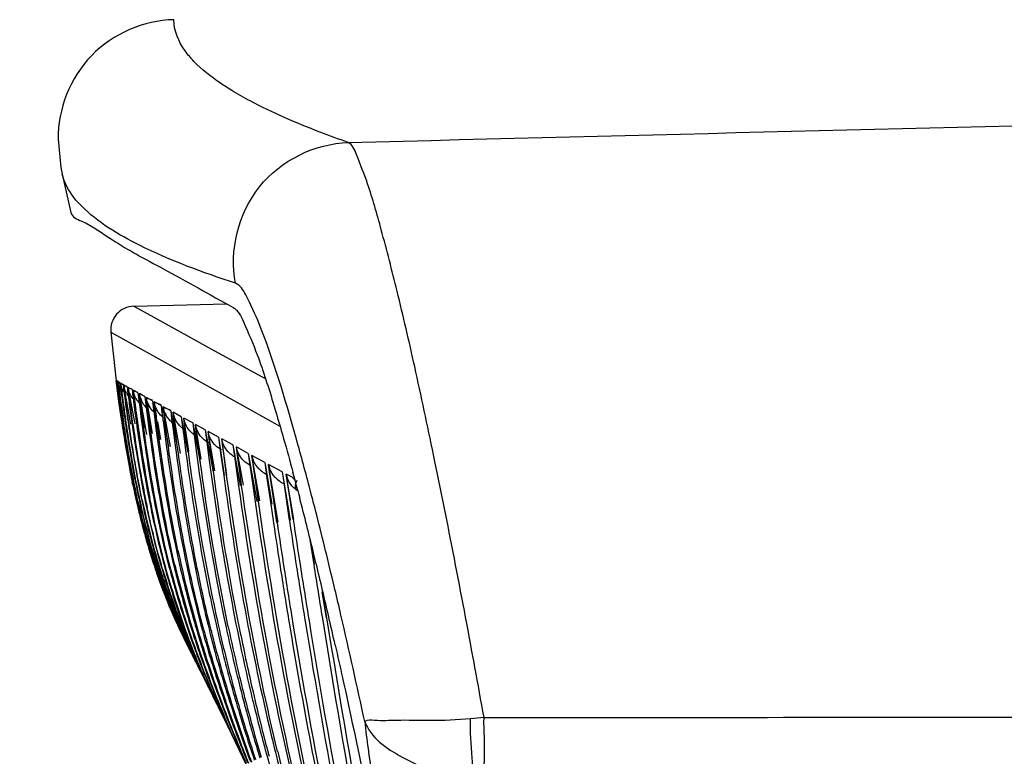
# Model space of a CAD drawing. Units: millimetres. Extents: x 64878 to 67096, y 660 to 2170.
# Drawn here: x 65155 to 65175, y 1371 to 1387 of the extents above; entities that cross this region are included whole.
import ezdxf

# ---------------------------------------------------------------- set-up
doc = ezdxf.new("R2010")
doc.units = ezdxf.units.MM
doc.header["$LTSCALE"] = 16.335
doc.header["$PDMODE"] = 3
doc.header["$PDSIZE"] = 0.3125
doc.layers.get('0').update_dxf_attribs({"linetype": 'CONTINUOUS'})
doc.layers.get('Defpoints').update_dxf_attribs({"linetype": 'CONTINUOUS'})
doc.layers.add('02___PRT_ALL_AXES', color=7, linetype='CONTINUOUS')
doc.layers.add('06___PRT_ALL_SURFS', color=7, linetype='CONTINUOUS')
doc.layers.add('尺寸线', color=3, linetype='CONTINUOUS', lineweight=13)
doc.styles.get("Standard").update_dxf_attribs({"font": 'txt', "height": 20})
doc.dimstyles.new('ISO-25', dxfattribs={"dimtxt": 20, "dimasz": 8, "dimexe": 4, "dimexo": 0.625, "dimgap": 7, "dimtad": 1, "dimtoh": 1, "dimdec": 0, "dimdsep": 46, "dimtxsty": 'Standard', "dimcen": -2.5, "dimadec": 0, "dimazin": 0, "dimtfac": 1, "dimtdec": 0, "dimtmove": 0, "dimatfit": 3, "dimldrblk": 'CLOSEDBLANK', "dimfxl": 1, "dimarcsym": 0})

# ---------------------------------------------------------------- blocks, each defined once
blk = doc.blocks.new('*D32')
at = {"layer": 'Defpoints', "color": 0, "transparency": 16777216}
for p in [(65115.74, 1529.772), (65507.011, 1529.772), (65507.011, 1225.309)]:
    blk.add_point(p, dxfattribs=at)
at = {"layer": '尺寸线', "color": 0, "lineweight": -2, "transparency": 16777216}
for p, q in [((65115.74, 1529.147), (65115.74, 1221.309)), ((65507.011, 1529.147), (65507.011, 1221.309)), ((65123.74, 1225.309), (65499.011, 1225.309))]:
    blk.add_line(p, q, dxfattribs=at)
at = {"layer": '尺寸线', "color": 0, "transparency": 16777216}
for points in [[(65123.74, 1226.642), (65123.74, 1223.976), (65115.74, 1225.309)], [(65499.011, 1223.976), (65499.011, 1226.642), (65507.011, 1225.309)]]:
    blk.add_solid(points, dxfattribs=at)
at = {"layer": '尺寸线', "color": 0, "transparency": 16777216, "insert": (65317.476, 1242.309), "char_height": 20, "attachment_point": 5}
blk.add_mtext('391mm', dxfattribs=at)
blk = doc.blocks.new('_ClosedBlank')
at = {"color": 0, "linetype": 'ByBlock', "lineweight": -2}
for p, q in [((-1, 0.1667), (0, 0)), ((-1, 0.1667), (-1, -0.1667)), ((0, 0), (-1, -0.1667))]:
    blk.add_line(p, q, dxfattribs=at)

msp = doc.modelspace()

# ---------------------------------------------------------------- linework, layer by layer
at = {"color": 7, "linetype": 'Continuous'}
for p, q in [((65157.089, 1380.674), (65159.043, 1380.725)), ((65157.089, 1380.674), (65157.512, 1380.44)), ((65157.512, 1380.44), (65158.725, 1379.77)), ((65156.604, 1380.124), (65159.261, 1378.648)), ((65158.725, 1379.77), (65159.858, 1379.148)), ((65156.725, 1379.095), (65156.717, 1379.099)), ((65156.729, 1379), (65156.717, 1379.099)), ((65156.725, 1379.095), (65156.717, 1379.098)), ((65156.751, 1379.08), (65156.729, 1379.092)), ((65156.751, 1379.082), (65156.729, 1379.091)), ((65156.757, 1378.786), (65156.729, 1379)), ((65156.866, 1378.296), (65156.75, 1379.103)), ((65156.797, 1379.054), (65156.76, 1379.075)), ((65156.797, 1379.058), (65156.76, 1379.072)), ((65156.863, 1379.018), (65156.811, 1379.047)), ((65156.862, 1379.023), (65156.811, 1379.043)), ((65156.914, 1378.99), (65156.881, 1379.009)), ((65157.028, 1378.182), (65156.881, 1379.009)), ((65156.907, 1378.798), (65156.881, 1379.009)), ((65156.947, 1378.977), (65156.881, 1379.003)), ((65156.948, 1378.972), (65156.914, 1378.99)), ((65156.773, 1378.662), (65156.757, 1378.786)), ((65156.938, 1378.554), (65156.907, 1378.798)), ((65157.052, 1378.914), (65156.97, 1378.96)), ((65157.116, 1378.191), (65156.97, 1378.96)), ((65156.988, 1378.811), (65156.97, 1378.96)), ((65157.051, 1378.921), (65156.971, 1378.952)), ((65157.016, 1378.59), (65156.988, 1378.811)), ((65157.128, 1378.873), (65157.079, 1378.9)), ((65157.175, 1378.855), (65157.08, 1378.891)), ((65157.176, 1378.846), (65157.128, 1378.873)), ((65157.176, 1378.846), (65157.304, 1378.104)), ((65157.176, 1378.846), (65157.188, 1378.745)), ((65157.245, 1378.808), (65157.207, 1378.829)), ((65157.361, 1377.964), (65157.207, 1378.829)), ((65157.231, 1378.633), (65157.207, 1378.829)), ((65157.318, 1378.777), (65157.208, 1378.819)), ((65157.319, 1378.767), (65157.245, 1378.808)), ((65157.319, 1378.767), (65157.453, 1377.985)), ((65157.319, 1378.767), (65157.333, 1378.652)), ((65156.8, 1378.47), (65156.773, 1378.662)), ((65156.866, 1378.611), (65156.863, 1378.639)), ((65156.87, 1378.612), (65156.866, 1378.64)), ((65156.91, 1378.646), (65156.921, 1378.561)), ((65156.913, 1378.646), (65156.925, 1378.562)), ((65156.965, 1378.355), (65156.938, 1378.554)), ((65156.994, 1378.608), (65156.998, 1378.572)), ((65156.997, 1378.608), (65157.002, 1378.572)), ((65157.041, 1378.404), (65157.016, 1378.59)), ((65157.097, 1378.559), (65157.113, 1378.433)), ((65157.1, 1378.56), (65157.117, 1378.433)), ((65157.188, 1378.745), (65157.22, 1378.496)), ((65157.26, 1378.408), (65157.231, 1378.633)), ((65157.333, 1378.652), (65157.362, 1378.427)), ((65157.482, 1378.677), (65157.355, 1378.748)), ((65157.484, 1377.991), (65157.355, 1378.748)), ((65157.366, 1378.658), (65157.355, 1378.748)), ((65157.481, 1378.69), (65157.356, 1378.735)), ((65157.4, 1378.387), (65157.366, 1378.658)), ((65157.482, 1378.677), (65157.626, 1377.853)), ((65157.482, 1378.677), (65157.498, 1378.548)), ((65157.665, 1378.577), (65157.522, 1378.655)), ((65157.564, 1378.413), (65157.522, 1378.655)), ((65157.552, 1378.411), (65157.522, 1378.655)), ((65157.663, 1378.591), (65157.524, 1378.641)), ((65157.665, 1378.577), (65157.691, 1378.434)), ((65157.665, 1378.577), (65157.683, 1378.433)), ((65157.79, 1378.508), (65157.709, 1378.552)), ((65157.861, 1377.716), (65157.709, 1378.552)), ((65157.743, 1378.281), (65157.709, 1378.552)), ((65159.261, 1378.648), (65160.169, 1378.143)), ((65156.826, 1378.29), (65156.8, 1378.47)), ((65156.99, 1378.177), (65156.965, 1378.355)), ((65157.07, 1378.185), (65157.041, 1378.404)), ((65157.137, 1378.436), (65157.13, 1378.488)), ((65157.141, 1378.436), (65157.134, 1378.488)), ((65157.22, 1378.496), (65157.24, 1378.341)), ((65157.289, 1378.181), (65157.26, 1378.408)), ((65157.362, 1378.427), (65157.391, 1378.202)), ((65157.423, 1378.207), (65157.4, 1378.387)), ((65157.498, 1378.548), (65157.523, 1378.346)), ((65157.523, 1378.346), (65157.556, 1378.093)), ((65157.866, 1378.482), (65157.711, 1378.536)), ((65157.868, 1378.466), (65157.79, 1378.508)), ((65157.868, 1378.466), (65157.998, 1377.742)), ((65157.868, 1378.466), (65157.887, 1378.307)), ((65158.09, 1378.343), (65157.916, 1378.439)), ((65158.073, 1377.566), (65157.916, 1378.439)), ((65157.932, 1378.315), (65157.916, 1378.439)), ((65158.09, 1378.343), (65158.232, 1377.589)), ((65158.09, 1378.343), (65158.112, 1378.17)), ((65157.24, 1378.341), (65157.272, 1378.099)), ((65157.32, 1377.959), (65157.289, 1378.181)), ((65157.391, 1378.202), (65157.421, 1377.981)), ((65157.452, 1377.987), (65157.423, 1378.207)), ((65157.592, 1378.099), (65157.575, 1378.233)), ((65157.661, 1377.86), (65157.595, 1378.235)), ((65157.705, 1378.255), (65157.742, 1377.971)), ((65157.723, 1378.257), (65157.823, 1377.709)), ((65157.782, 1377.979), (65157.743, 1378.281)), ((65157.887, 1378.307), (65157.918, 1378.064)), ((65157.97, 1378.013), (65157.932, 1378.315)), ((65158.112, 1378.17), (65158.141, 1377.942)), ((65158.332, 1378.21), (65158.143, 1378.314)), ((65158.247, 1377.615), (65158.143, 1378.314)), ((65158.159, 1378.185), (65158.143, 1378.314)), ((65158.197, 1377.893), (65158.159, 1378.185)), ((65158.332, 1378.21), (65158.487, 1377.379)), ((65158.332, 1378.21), (65158.356, 1378.023)), ((65158.595, 1378.066), (65158.39, 1378.178)), ((65158.509, 1377.45), (65158.39, 1378.178)), ((65158.408, 1378.036), (65158.39, 1378.178)), ((65157.556, 1378.093), (65157.589, 1377.848)), ((65157.625, 1377.855), (65157.592, 1378.099)), ((65157.742, 1377.971), (65157.778, 1377.703)), ((65157.818, 1377.71), (65157.782, 1377.979)), ((65157.918, 1378.064), (65157.961, 1377.737)), ((65158.005, 1377.744), (65157.97, 1378.013)), ((65158.141, 1377.942), (65158.188, 1377.583)), ((65158.356, 1378.023), (65158.408, 1377.625)), ((65158.445, 1377.754), (65158.408, 1378.036)), ((65158.595, 1378.066), (65158.76, 1377.178)), ((65158.595, 1378.066), (65158.62, 1377.864)), ((65158.877, 1377.911), (65158.657, 1378.032)), ((65158.801, 1377.2), (65158.657, 1378.032)), ((65158.705, 1377.664), (65158.657, 1378.032)), ((65158.03, 1377.56), (65158.005, 1377.744)), ((65158.233, 1377.614), (65158.197, 1377.893)), ((65158.485, 1377.447), (65158.445, 1377.754)), ((65158.62, 1377.864), (65158.673, 1377.469)), ((65158.877, 1377.911), (65158.992, 1377.104)), ((65158.877, 1377.911), (65158.928, 1377.523)), ((65159.181, 1377.746), (65158.945, 1377.875)), ((65159.053, 1377.112), (65158.945, 1377.875)), ((65158.966, 1377.715), (65158.945, 1377.875)), ((65159.181, 1377.746), (65159.335, 1376.889)), ((65159.181, 1377.746), (65159.233, 1377.353)), ((65158.408, 1377.625), (65158.441, 1377.373)), ((65158.729, 1377.483), (65158.705, 1377.664)), ((65158.928, 1377.523), (65158.985, 1377.103)), ((65159, 1377.454), (65158.966, 1377.715)), ((65159.505, 1377.569), (65159.253, 1377.706)), ((65159.401, 1376.899), (65159.253, 1377.706)), ((65159.277, 1377.527), (65159.253, 1377.706)), ((65159.33, 1377.136), (65159.277, 1377.527)), ((65159.505, 1377.569), (65159.683, 1376.553)), ((65159.505, 1377.569), (65159.539, 1377.318)), ((65159.85, 1377.38), (65159.582, 1377.527)), ((65159.749, 1376.566), (65159.582, 1377.527)), ((65159.608, 1377.338), (65159.582, 1377.527)), ((65158.673, 1377.469), (65158.713, 1377.171)), ((65158.768, 1377.195), (65158.729, 1377.483)), ((65159.047, 1377.112), (65159, 1377.454)), ((65159.233, 1377.353), (65159.298, 1376.884)), ((65159.539, 1377.318), (65159.592, 1376.939)), ((65159.662, 1376.952), (65159.608, 1377.338)), ((65159.85, 1377.38), (65160, 1376.499)), ((65159.85, 1377.38), (65159.905, 1376.994)), ((65160.218, 1377.181), (65159.932, 1377.336)), ((65160.138, 1376.117), (65159.932, 1377.336)), ((65159.961, 1377.137), (65159.932, 1377.336)), ((65159.364, 1376.894), (65159.33, 1377.136)), ((65159.868, 1377.139), (65159.894, 1377.124)), ((65160.027, 1376.675), (65159.961, 1377.137)), ((65160.218, 1377.181), (65160.387, 1376.161)), ((65160.218, 1377.181), (65160.251, 1376.954)), ((65160.414, 1377.075), (65160.305, 1377.133)), ((65160.464, 1376.173), (65160.305, 1377.133)), ((65160.365, 1376.732), (65160.305, 1377.133)), ((65157.068, 1376.906), (65157.057, 1376.959)), ((65157.073, 1376.907), (65157.062, 1376.96)), ((65159.592, 1376.939), (65159.648, 1376.548)), ((65159.718, 1376.562), (65159.662, 1376.952)), ((65159.905, 1376.994), (65159.977, 1376.495)), ((65160.221, 1376.949), (65160.26, 1376.928)), ((65160.251, 1376.954), (65160.37, 1376.158)), ((65160.45, 1376.171), (65160.365, 1376.732)), ((65160.548, 1376.785), (65160.569, 1376.705)), ((65160.569, 1376.705), (65160.59, 1376.624)), ((65160.81, 1376.798), (65160.795, 1376.858)), ((65160.84, 1376.683), (65160.81, 1376.798)), ((65160.11, 1376.113), (65160.027, 1376.675)), ((65160.948, 1376.267), (65160.936, 1376.314)), ((65160.8, 1375.754), (65160.884, 1375.228)), ((65160.808, 1375.755), (65160.895, 1375.23)), ((65157.414, 1375.534), (65157.408, 1375.552)), ((65157.413, 1375.534), (65157.408, 1375.552)), ((65157.71, 1374.667), (65157.7, 1374.691)), ((65157.709, 1374.667), (65157.7, 1374.691)), ((65161.155, 1374.1), (65161.066, 1374.65)), ((65161.164, 1374.101), (65161.073, 1374.651)), ((65157.845, 1374.327), (65157.834, 1374.352)), ((65157.853, 1374.33), (65157.845, 1374.357)), ((65161.46, 1374.154), (65161.443, 1374.231)), ((65158.009, 1374.078), (65157.994, 1374.117)), ((65158.054, 1374.096), (65158.039, 1374.134)), ((65158.107, 1373.753), (65158.094, 1373.781)), ((65158.107, 1373.753), (65158.094, 1373.781)), ((65158.106, 1373.752), (65158.12, 1373.723)), ((65158.107, 1373.753), (65158.12, 1373.723)), ((65158.131, 1373.697), (65158.145, 1373.672)), ((65158.131, 1373.697), (65158.144, 1373.672)), ((65158.174, 1373.615), (65158.148, 1373.662)), ((65158.172, 1373.614), (65158.148, 1373.662)), ((65158.318, 1373.32), (65158.33, 1373.297)), ((65158.319, 1373.32), (65158.33, 1373.297)), ((65164.286, 1373.052), (65164.267, 1373.156)), ((65158.819, 1372.32), (65158.838, 1372.284)), ((65158.819, 1372.32), (65158.837, 1372.283))]:
    msp.add_line(p, q, dxfattribs=at)
msp.add_lwpolyline([(65155.491, 1384.196), (65155.548, 1383.601), (65155.577, 1383.461)], dxfattribs=at)
for centre, radius, start, end in [((65157.102, 1380.174), 0.5, 91.5, 185.6566), ((65200.996, 1384.494), 44.606, 185.622, 186.9467), ((65189.654, 1383.112), 33.18, 186.9463, 188.5055), ((65189.759, 1383.117), 33.278, 186.9427, 188.5141), ((65157.279, 1379.161), 0.554, 187.1617, 192.9549), ((65189.905, 1383.132), 33.421, 186.942, 188.4885), ((65157.235, 1379.151), 0.509, 192.9451, 200.2504), ((65190.286, 1383.158), 33.781, 186.9342, 188.4853), ((65190.513, 1383.179), 34.001, 186.9323, 188.4557), ((65191.163, 1383.227), 34.618, 186.9222, 188.4404), ((65157.373, 1379.122), 0.567, 187.5575, 191.8935), ((65194.227, 1383.606), 37.693, 186.9462, 187.5712), ((65157.33, 1379.112), 0.523, 191.8568, 199.5995), ((65195.445, 1383.712), 38.866, 186.9363, 187.4898), ((65157.442, 1379.085), 0.567, 187.7862, 193.3805), ((65197.1, 1383.846), 40.447, 186.922, 187.4412), ((65157.295, 1379.1), 0.486, 199.6184, 207.5848), ((65157.356, 1379.057), 0.476, 207.7117, 214.6393), ((65157.531, 1379.039), 0.567, 188.0158, 194.846), ((65157.449, 1379.011), 0.48, 207.3731, 217.7961), ((65199.217, 1384.025), 42.473, 186.9105, 187.3931), ((65199.369, 1384.022), 42.6, 186.9066, 187.4646), ((65189.029, 1382.91), 32.448, 187.6125, 188.5558), ((65189.829, 1382.963), 33.201, 187.6193, 188.5311), ((65191.643, 1383.126), 34.943, 187.4882, 188.4537), ((65157.56, 1378.953), 0.482, 207.4859, 223.1293), ((65157.709, 1378.892), 0.505, 197.7974, 207.5318), ((65157.857, 1378.812), 0.505, 199.3635, 207.6584), ((65192.817, 1383.178), 36.018, 187.5706, 188.5029), ((65193.435, 1383.236), 36.613, 187.534, 188.4687), ((65158.025, 1378.721), 0.506, 200.9504, 207.7909), ((65212.778, 1385.336), 55.658, 187.1473, 187.3328), ((65219.227, 1386.054), 62.015, 187.05894, 187.22464), ((65158.214, 1378.62), 0.508, 202.5624, 207.9315), ((65184.044, 1382.289), 27.511, 188.3583, 189.4085), ((65184.235, 1382.316), 27.703, 188.5365, 189.15), ((65186.039, 1382.192), 29.245, 187.8752, 189.9625), ((65158.245, 1378.656), 0.555, 228.3335, 232.9152), ((65182.616, 1381.927), 25.96, 188.5169, 190.6755), ((65183.363, 1381.975), 26.66, 188.4925, 190.6269), ((65184.823, 1382.096), 28.045, 188.4205, 190.4553), ((65158.459, 1378.55), 0.565, 228.4037, 235.0444), ((65180.619, 1381.727), 24.04, 189.1331, 190.6084), ((65179.596, 1381.546), 23.001, 189.3938, 191.0762), ((65185.768, 1382.105), 28.887, 188.4652, 190.6027), ((65185.664, 1382.053), 28.753, 188.4157, 190.9008), ((65212.042, 1384.985), 54.565, 187.6338, 187.8491), ((65206.178, 1383.992), 48.416, 187.6065, 189.9728), ((65208.006, 1384.22), 50.209, 187.5604, 189.8681), ((65177.77, 1381.199), 21.142, 190.6255, 191.3444), ((65177.215, 1381.09), 20.577, 191.104, 191.3505), ((65176.567, 1380.783), 19.804, 190.6652, 193.4919), ((65179.457, 1381.056), 22.565, 190.0121, 191.3976), ((65160.15, 1377.665), 0.596, 229.4119, 241.8789), ((65098.051, 1360.398), 64.61, 14.69254, 15.04758), ((65176.735, 1380.994), 20.087, 191.3506, 191.5728), ((65176.701, 1380.987), 20.052, 191.3489, 191.5864), ((65176.352, 1380.916), 19.696, 191.5729, 191.7451), ((65176.001, 1380.843), 19.337, 191.745, 191.9514), ((65174.892, 1380.606), 18.204, 191.727, 193.281), ((65177.217, 1380.819), 20.406, 190.6174, 193.4033), ((65178.556, 1380.936), 21.672, 190.4473, 193.078), ((65160.504, 1377.479), 0.6, 229.6665, 241.9968), ((65175.181, 1380.668), 18.499, 191.9474, 192.7048), ((65179.239, 1380.88), 22.244, 190.5953, 193.3673), ((65084.392, 1356.777), 78.998, 14.31892, 14.59529), ((65174.422, 1380.498), 17.721, 192.7087, 192.9283), ((65173.148, 1380.2), 16.413, 192.9092, 194.6852), ((65173.093, 1380.159), 16.342, 192.7336, 195.1901), ((65173.265, 1380.13), 16.479, 192.5028, 195.6582), ((65174.223, 1380.157), 17.328, 191.8969, 194.6994), ((65177.391, 1380.645), 20.459, 191.4138, 191.8949), ((65302.935, 1397.418), 144.48, 188.32629, 188.4849), ((65079.81, 1355.67), 83.454, 13.72636, 14.54186), ((65172.962, 1380.152), 16.221, 193.287, 194.6471), ((65172.218, 1379.948), 15.444, 193.3071, 196.2013), ((65172.371, 1379.922), 15.568, 193.1799, 196.5455), ((65173.034, 1379.98), 16.191, 193.0024, 196.2479), ((65172.558, 1379.821), 15.681, 193.4912, 197.0468), ((65173.153, 1379.85), 16.229, 193.4033, 196.8947), ((65294.89, 1396.212), 136.346, 188.48252, 188.90365), ((65307.266, 1398.107), 148.79, 188.50034, 188.88616), ((65368.976, 1407.736), 210.982, 188.60777, 188.87979), ((65398.745, 1412.512), 241.05, 188.67088, 188.90895), ((65171.318, 1379.72), 14.521, 194.6379, 196.6803), ((65171.865, 1379.868), 15.088, 194.7026, 195.3405), ((65171.243, 1379.697), 14.443, 195.3393, 196.1695), ((65171.382, 1379.703), 14.57, 195.2221, 196.1942), ((65174.374, 1379.965), 17.378, 193.0782, 196.3472), ((65170.27, 1379.412), 13.429, 196.1563, 198.2404), ((65170.318, 1379.302), 13.418, 195.6486, 200.2466), ((65172.604, 1379.744), 15.658, 194.7425, 196.7241), ((65175.053, 1379.886), 17.943, 193.3714, 196.7917), ((65170.724, 1379.525), 13.892, 196.2461, 196.7924), ((65169.864, 1379.25), 12.986, 196.142, 200.3966), ((65170.052, 1379.343), 13.2, 196.7739, 198.4455), ((65169.663, 1379.195), 12.781, 196.7524, 200.4823), ((65169.928, 1379.199), 13.02, 196.5574, 200.6201), ((65170.528, 1379.253), 13.583, 196.2589, 200.161), ((65176.317, 1380.016), 19.109, 193.7358, 194.1414), ((65180.293, 1380.272), 22.806, 192.0343, 194.0854), ((65181.037, 1380.356), 23.518, 191.8582, 193.9497), ((65192.949, 1381.675), 34.985, 189.9871, 192.9067), ((65194.395, 1381.861), 36.395, 189.8815, 192.7273), ((65065.76, 1352.206), 97.924, 13.60248, 13.74465), ((65172.415, 1379.688), 15.461, 196.7266, 197.4616), ((65176.275, 1380.005), 19.065, 194.1413, 194.8417), ((65178.042, 1380.103), 20.698, 193.4913, 196.6744), ((65543.119, 1436.202), 387.068, 189.06351, 189.23485), ((65052.394, 1348.99), 111.672, 13.00011, 13.59301), ((65169.52, 1379.168), 12.64, 198.255, 199.084), ((65169.161, 1379.044), 12.26, 198.4388, 200.799), ((65170.537, 1379.212), 13.571, 197.0902, 199.853), ((65168.988, 1378.982), 12.077, 199.0753, 201.3254), ((65170.84, 1379.152), 13.812, 196.9135, 201.0546), ((65172.231, 1379.63), 15.268, 197.4595, 199.1912), ((65172.244, 1379.41), 15.164, 196.404, 199.1168), ((65171.941, 1379.255), 14.844, 196.3631, 200.2187), ((65176.097, 1379.957), 18.881, 194.8375, 197.9615), ((65176.52, 1379.989), 19.277, 194.6123, 197.6653), ((65178.572, 1380.15), 21.198, 193.4621, 194.1036), ((65284.237, 1394.541), 125.563, 188.90287, 189.41814), ((65295.408, 1396.251), 136.788, 188.88544, 189.35833), ((65350.934, 1404.915), 192.721, 188.87912, 189.2233), ((65377.118, 1409.119), 219.158, 188.90833, 189.21096), ((65178.467, 1380.123), 21.09, 194.102, 196.4052), ((65168.863, 1378.906), 11.93, 200.5245, 200.7233), ((65168.904, 1378.906), 11.967, 200.4547, 200.6529), ((65168.787, 1378.877), 11.848, 200.7233, 200.9586), ((65168.772, 1378.855), 11.826, 200.6499, 202.7339), ((65168.623, 1378.843), 11.686, 200.9391, 202.6746), ((65168.737, 1378.858), 11.795, 200.9587, 201.2143), ((65169.069, 1378.854), 12.091, 200.3068, 203.8846), ((65168.945, 1378.838), 11.972, 200.6637, 204.054), ((65169.83, 1378.961), 12.821, 199.8708, 200.8622), ((65172.039, 1379.563), 15.064, 199.1934, 199.9263), ((65172.823, 1379.22), 15.615, 196.8145, 200.773), ((65173.217, 1379.267), 15.989, 196.5512, 200.3823), ((65179.175, 1380.004), 21.655, 194.1195, 196.9538), ((65179.542, 1379.995), 21.981, 193.9772, 194.8811), ((65168.67, 1378.86), 11.736, 201.3362, 201.5736), ((65168.673, 1378.833), 11.726, 201.213, 202.82), ((65168.597, 1378.831), 11.657, 201.5733, 202.1447), ((65169.61, 1378.927), 12.609, 200.2082, 201.0715), ((65168.538, 1378.808), 11.595, 202.1451, 202.321), ((65168.508, 1378.795), 11.562, 202.3209, 202.5997), ((65169.585, 1378.868), 12.559, 200.864, 201.3432), ((65171.877, 1379.504), 14.892, 199.9252, 201.2106), ((65172.594, 1379.529), 15.534, 199.1115, 200.5043), ((65168.433, 1378.763), 11.48, 202.6721, 205.2424), ((65169.506, 1378.887), 12.497, 201.071, 202.2415), ((65168.456, 1378.773), 11.505, 202.7378, 203.135), ((65168.524, 1378.77), 11.565, 202.818, 205.3119), ((65168.546, 1378.761), 11.581, 202.7323, 205.2927), ((65168.406, 1378.752), 11.45, 203.1352, 205.5784), ((65169.512, 1378.84), 12.481, 201.3438, 202.0331), ((65170.123, 1378.888), 13.048, 201.1005, 205.695), ((65179.881, 1380.086), 22.332, 194.883, 196.5143), ((65169.32, 1378.81), 12.295, 202.2382, 204.6716), ((65169.529, 1378.847), 12.499, 202.0339, 205.9905), ((65171.445, 1379.333), 14.427, 201.3579, 205.0003), ((65171.09, 1378.952), 13.941, 200.2566, 204.5451), ((65172.828, 1379.617), 15.784, 200.5044, 201.9216), ((65175.821, 1379.869), 18.591, 197.9649, 199.6035), ((65176.237, 1379.9), 18.98, 197.6686, 199.2887), ((65177.8, 1380.032), 20.446, 196.6774, 198.1581), ((65178.29, 1380.072), 20.906, 196.4061, 197.8991), ((65263.498, 1391.032), 104.529, 189.38058, 192.23712), ((65273.374, 1392.54), 114.444, 189.31915, 191.3198), ((65317.982, 1399.479), 159.324, 189.19318, 190.65095), ((65338.057, 1402.696), 179.572, 189.18296, 190.48139), ((65463.492, 1423.172), 306.383, 189.21943, 189.87936), ((65502.053, 1429.644), 345.393, 189.25418, 189.84092), ((65035.903, 1345.164), 128.601, 12.74005, 13.00832), ((65021.665, 1341.742), 143.503, 12.13808, 13.05359), ((65168.753, 1378.754), 11.763, 204.0608, 205.1641), ((65168.816, 1378.745), 11.815, 203.8949, 204.8442), ((65168.301, 1378.702), 11.335, 205.2471, 205.6443), ((65168.416, 1378.72), 11.446, 205.3156, 205.6795), ((65168.493, 1378.737), 11.523, 205.2986, 205.9065), ((65168.445, 1378.771), 11.494, 205.5794, 205.7789), ((65168.353, 1378.727), 11.392, 205.6445, 205.9292), ((65180.223, 1379.668), 22.427, 194.988, 195.2692), ((65182.633, 1379.882), 24.702, 194.1704, 194.6749), ((65183.443, 1379.959), 25.471, 193.8994, 194.6625), ((65186.451, 1380.2), 28.323, 192.935, 195.6355), ((65187.461, 1380.305), 29.289, 192.748, 195.6274), ((65193.047, 1381.148), 34.775, 192.0348, 193.5643), ((65194.923, 1381.42), 36.619, 191.8375, 193.2899), ((65202.52, 1382.411), 44.037, 191.2977, 192.9541), ((65168.432, 1378.727), 11.463, 205.6798, 206.0291), ((65168.952, 1378.809), 11.966, 204.9977, 206.2907), ((65168.834, 1378.793), 11.853, 205.3253, 206.4013), ((65168.593, 1378.785), 11.634, 205.9058, 206.1266), ((65169.398, 1378.848), 12.382, 204.6812, 206.2595), ((65168.729, 1378.852), 11.785, 206.3899, 206.7363), ((65172.993, 1379.683), 15.962, 201.9201, 202.5518), ((65172.169, 1378.981), 14.918, 200.8056, 201.2946), ((65172.517, 1379.016), 15.246, 200.4147, 200.9151), ((65172.703, 1379.089), 15.445, 200.922, 204.5609), ((65175.663, 1379.813), 18.423, 199.6048, 200.3488), ((65176.076, 1379.845), 18.81, 199.29, 200.0003), ((65177.639, 1379.979), 20.277, 198.1586, 199.2595), ((65178.149, 1380.026), 20.758, 197.8996, 198.9204), ((65179.693, 1380.16), 22.197, 196.9464, 197.9441), ((65180.24, 1380.192), 22.705, 196.5128, 197.6023), ((65181.102, 1380.054), 23.407, 195.6939, 198.9093), ((65180.535, 1379.754), 22.751, 195.2701, 195.9112), ((65183.571, 1380.141), 25.675, 194.7032, 197.6324), ((65169.013, 1378.882), 12.053, 206.399, 206.6468), ((65169.13, 1378.896), 12.164, 206.2877, 206.4619), ((65169.195, 1378.929), 12.237, 206.4621, 206.813), ((65173.141, 1379.745), 16.122, 202.5528, 203.7977), ((65172.423, 1379.082), 15.192, 201.3047, 205.0795), ((65169.548, 1378.856), 12.52, 205.991, 206.2454), ((65169.641, 1378.966), 12.652, 206.2548, 206.5065), ((65175.579, 1379.782), 18.334, 200.349, 200.811), ((65175.992, 1379.814), 18.72, 200.0005, 200.4542), ((65181.764, 1380.113), 24.031, 195.93, 198.5332), ((65183.327, 1379.932), 25.352, 194.6685, 195.669), ((65169.627, 1378.895), 12.608, 206.2453, 206.4126), ((65169.758, 1379.025), 12.783, 206.6232, 206.982), ((65169.706, 1378.935), 12.696, 206.4127, 206.6536), ((65169.794, 1378.979), 12.794, 206.6536, 206.8571), ((65170.347, 1378.996), 13.297, 205.697, 206.6918), ((65171.062, 1379.158), 14.006, 205.0136, 205.9709), ((65169.899, 1379.032), 12.913, 206.8573, 207.1762), ((65173.272, 1379.802), 16.265, 203.7965, 204.279), ((65171.452, 1379.121), 14.34, 204.5599, 206.5996), ((65175.327, 1379.684), 18.064, 200.8048, 203.7642), ((65175.737, 1379.717), 18.448, 200.4482, 203.3487), ((65177.501, 1379.931), 20.131, 199.2597, 200.1834), ((65177.916, 1379.945), 20.511, 198.9171, 201.5263), ((65180.146, 1380.308), 22.674, 197.9489, 200.3093), ((65180.679, 1380.333), 23.167, 197.6063, 199.9103), ((65173.421, 1379.87), 16.429, 204.2809, 205.8609), ((65170.633, 1379.139), 13.616, 206.6892, 207.0127), ((65170.958, 1379.107), 13.89, 205.9718, 206.2868), ((65170.878, 1379.068), 13.801, 206.2864, 206.9492), ((65177.306, 1379.858), 19.923, 200.1819, 201.9358), ((65184.573, 1380.284), 26.647, 195.6741, 197.2186), ((65190.323, 1380.496), 31.974, 193.5742, 194.4946), ((65192.102, 1380.759), 33.722, 193.2989, 194.1896), ((64894.507, 1323.443), 274.303, 10.19566, 10.41963), ((65171.953, 1379.369), 14.899, 206.5886, 206.8537), ((65173.551, 1379.932), 16.573, 205.859, 206.1672), ((65173.287, 1379.356), 16.088, 204.5627, 206.0815), ((65173.026, 1379.364), 15.858, 205.0764, 206.3739), ((65173.593, 1379.953), 16.62, 206.1672, 206.5008), ((65173.628, 1379.97), 16.658, 206.5007, 206.6996), ((65184.613, 1379.704), 26.419, 195.6732, 196.0421), ((65196.643, 1381.261), 38.101, 193.2516, 193.6605), ((65199.439, 1381.715), 40.878, 192.9708, 193.3526), ((65174.945, 1379.517), 17.647, 203.7681, 205.6985), ((65175.465, 1379.602), 18.152, 203.3551, 203.8401), ((65177.138, 1379.792), 19.742, 201.9378, 202.3633), ((65177.697, 1379.86), 20.276, 201.5304, 201.9922), ((65180.498, 1380.436), 23.048, 200.3038, 200.6504), ((65181.016, 1380.453), 23.525, 199.9055, 200.3144), ((65182.518, 1380.526), 24.899, 198.881, 199.2316), ((65183.025, 1380.526), 25.358, 198.5141, 198.8976), ((65183.581, 1380.902), 26.028, 199.2433, 201.1256), ((65186.01, 1380.908), 28.231, 197.6172, 199.3594), ((65186.498, 1380.883), 28.663, 197.2228, 198.9876), ((65187.046, 1380.423), 28.956, 196.0803, 198.7815), ((65187.392, 1380.329), 29.228, 195.7085, 198.3827), ((65188.839, 1380.113), 30.442, 194.4965, 195.2211), ((65190.222, 1380.283), 31.782, 194.1884, 195.2558), ((65173.825, 1379.617), 16.686, 206.0739, 206.3047), ((65175.31, 1379.533), 17.982, 203.8386, 205.2432), ((65174.288, 1379.847), 17.203, 206.3093, 207.4216), ((65176.966, 1379.72), 19.556, 202.3612, 204.0871), ((65177.539, 1379.796), 20.105, 201.9905, 203.617), ((65180.811, 1380.556), 23.383, 200.6546, 202.78), ((65181.307, 1380.562), 23.835, 200.3179, 202.3364), ((65184.118, 1380.906), 26.515, 198.9085, 200.7155), ((65190.086, 1380.465), 31.737, 195.2432, 197.0729), ((65194.799, 1380.809), 36.202, 193.6538, 194.9), ((65196.997, 1381.126), 38.366, 193.3395, 195.0263), ((65190.816, 1380.455), 32.401, 195.2731, 196.6725), ((65165.372, 1360.226), 11.805, 94.3408, 95.7293), ((65174.771, 1379.434), 17.454, 205.7016, 205.9276), ((65175.175, 1379.469), 17.833, 205.2449, 205.462), ((65175.14, 1379.453), 17.795, 205.462, 205.6537), ((65175.493, 1379.624), 18.187, 205.6582, 206.622), ((65176.758, 1379.628), 19.328, 204.0889, 204.8843), ((65177.349, 1379.713), 19.898, 203.6185, 204.4044), ((65203.961, 1382.142), 45.213, 193.2421, 193.9215), ((65176.825, 1379.659), 19.403, 204.8859, 205.4435), ((65177.254, 1379.67), 19.793, 204.4048, 204.9414), ((65181.211, 1380.722), 23.816, 202.7771, 203.9997), ((65181.667, 1380.709), 24.224, 202.3341, 203.5302), ((65185.146, 1381.503), 27.704, 201.1179, 202.1788), ((65185.73, 1381.512), 28.238, 200.7086, 201.7835), ((65187.774, 1381.524), 30.1, 199.352, 200.3222), ((65188.417, 1381.538), 30.691, 198.9798, 199.9646), ((65194.216, 1380.66), 35.601, 194.9094, 195.4072), ((65177.249, 1379.86), 19.871, 205.4423, 205.6675), ((65177.451, 1379.762), 20.011, 204.9417, 205.1627), ((65177.698, 1379.878), 20.284, 205.1627, 205.3682), ((65178.27, 1380.15), 20.918, 205.3708, 206.0791), ((65198.914, 1381.984), 40.482, 195.4476, 197.6406), ((65205.5, 1382.53), 46.8, 193.9286, 195.7986), ((65207.758, 1382.853), 49.02, 193.6593, 195.459)]:
    msp.add_arc(centre, radius, start, end, dxfattribs=at)
for points, knots in [([(65157.933, 1386.717), (65157.301, 1386.702), (65155.998, 1386.149), (65155.486, 1384.828), (65155.492, 1384.196)], [0, 0, 0, 0, 0.499924, 1, 1, 1, 1]), ([(65158.357, 1385.838), (65158.291, 1385.907), (65158.076, 1386.155), (65157.933, 1386.483), (65157.933, 1386.717)], [0, 0, 0, 0, 0.290753, 1, 1, 1, 1]), ([(65161.613, 1384.126), (65174.077, 1384.452), (65223.99, 1385.592), (65273.918, 1386.073), (65311.376, 1386.06)], [0, 0, 0, 0, 0.249742, 1, 1, 1, 1]), ([(65159.155, 1385.225), (65159.074, 1385.274), (65158.792, 1385.455), (65158.525, 1385.664), (65158.357, 1385.838)], [0, 0, 0, 0, 0.280991, 1, 1, 1, 1]), ([(65161.613, 1384.126), (65161.413, 1384.197), (65160.71, 1384.455), (65160.019, 1384.75), (65159.545, 1385.003)], [0, 0, 0, 0, 0.282497, 1, 1, 1, 1]), ([(65159.234, 1381.157), (65159.103, 1381.843), (65159.47, 1383.406), (65160.915, 1384.105), (65161.613, 1384.126)], [0, 0, 0, 0, 0.500368, 1, 1, 1, 1]), ([(65164.267, 1373.156), (65163.998, 1374.619), (65163.596, 1376.704), (65163.039, 1379.313), (65162.673, 1380.9), (65162.343, 1382.178), (65162.07, 1383.159), (65161.837, 1383.744), (65161.705, 1384.081), (65161.613, 1384.126)], [0, 0, 0, 0, 0.394364, 0.562626, 0.707203, 0.825246, 0.914343, 0.972733, 1, 1, 1, 1]), ([(65155.982, 1382.79), (65155.93, 1382.843), (65155.754, 1383.037), (65155.619, 1383.277), (65155.577, 1383.461)], [0, 0, 0, 0, 0.282393, 1, 1, 1, 1]), ([(65159.234, 1381.157), (65158.543, 1381.382), (65157.403, 1381.807), (65156.328, 1382.438), (65155.982, 1382.79)], [0, 0, 0, 0, 0.595484, 1, 1, 1, 1]), ([(65155.762, 1382.647), (65155.784, 1382.553), (65156.173, 1382.404), (65156.738, 1381.976), (65157.853, 1381.397), (65158.689, 1380.919), (65159.182, 1380.648)], [0, 0, 0, 0, 0.073038, 0.264306, 0.573897, 1, 1, 1, 1]), ([(65159.736, 1380.299), (65159.652, 1380.508), (65159.518, 1380.791), (65159.337, 1381.123), (65159.234, 1381.157)], [0, 0, 0, 0, 0.672925, 1, 1, 1, 1]), ([(65159.182, 1380.648), (65159.291, 1380.588), (65159.463, 1380.215), (65159.747, 1379.546), (65160.084, 1378.469), (65160.319, 1377.643), (65160.445, 1377.172)], [0, 0, 0, 0, 0.100431, 0.303843, 0.606639, 1, 1, 1, 1]), ([(65160.795, 1376.858), (65160.7, 1377.219), (65160.383, 1378.376), (65160.042, 1379.531), (65159.736, 1380.299)], [0, 0, 0, 0, 0.311001, 1, 1, 1, 1]), ([(65156.813, 1378.903), (65156.806, 1378.917), (65156.792, 1378.947), (65156.782, 1378.977), (65156.777, 1378.992)], [0, 0, 0, 0, 0.503565, 1, 1, 1, 1]), ([(65156.935, 1378.836), (65156.925, 1378.855), (65156.908, 1378.894), (65156.896, 1378.934), (65156.891, 1378.954)], [0, 0, 0, 0, 0.504441, 1, 1, 1, 1]), ([(65157.023, 1378.79), (65157.014, 1378.806), (65156.999, 1378.84), (65156.988, 1378.876), (65156.983, 1378.893)], [0, 0, 0, 0, 0.504138, 1, 1, 1, 1]), ([(65157.096, 1378.821), (65157.092, 1378.834), (65157.085, 1378.86), (65157.08, 1378.886), (65157.079, 1378.9)], [0, 0, 0, 0, 0.501762, 1, 1, 1, 1]), ([(65157.132, 1378.73), (65157.124, 1378.745), (65157.111, 1378.774), (65157.1, 1378.805), (65157.096, 1378.821)], [0, 0, 0, 0, 0.503701, 1, 1, 1, 1]), ([(65157.228, 1378.738), (65157.223, 1378.753), (65157.215, 1378.783), (65157.209, 1378.814), (65157.207, 1378.829)], [0, 0, 0, 0, 0.50215, 1, 1, 1, 1]), ([(65157.356, 1378.532), (65157.337, 1378.551), (65157.301, 1378.591), (65157.273, 1378.636), (65157.261, 1378.659)], [0, 0, 0, 0, 0.512767, 1, 1, 1, 1]), ([(65157.38, 1378.644), (65157.374, 1378.661), (65157.364, 1378.695), (65157.357, 1378.73), (65157.355, 1378.748)], [0, 0, 0, 0, 0.502576, 1, 1, 1, 1]), ([(65157.519, 1378.438), (65157.496, 1378.458), (65157.455, 1378.502), (65157.423, 1378.552), (65157.409, 1378.577)], [0, 0, 0, 0, 0.514831, 1, 1, 1, 1]), ([(65157.552, 1378.54), (65157.545, 1378.559), (65157.533, 1378.597), (65157.525, 1378.636), (65157.522, 1378.655)], [0, 0, 0, 0, 0.503053, 1, 1, 1, 1]), ([(65157.745, 1378.425), (65157.736, 1378.445), (65157.722, 1378.487), (65157.713, 1378.531), (65157.709, 1378.552)], [0, 0, 0, 0, 0.503574, 1, 1, 1, 1]), ([(65157.688, 1378.345), (65157.665, 1378.365), (65157.623, 1378.409), (65157.591, 1378.459), (65157.577, 1378.485)], [0, 0, 0, 0, 0.514857, 1, 1, 1, 1]), ([(65157.876, 1378.241), (65157.853, 1378.262), (65157.812, 1378.306), (65157.779, 1378.356), (65157.765, 1378.382)], [0, 0, 0, 0, 0.514886, 1, 1, 1, 1]), ([(65157.973, 1378.268), (65157.959, 1378.295), (65157.935, 1378.351), (65157.921, 1378.409), (65157.916, 1378.439)], [0, 0, 0, 0, 0.505672, 1, 1, 1, 1]), ([(65158.084, 1378.127), (65158.061, 1378.148), (65158.02, 1378.192), (65157.987, 1378.242), (65157.973, 1378.268)], [0, 0, 0, 0, 0.514913, 1, 1, 1, 1]), ([(65158.201, 1378.143), (65158.186, 1378.17), (65158.162, 1378.226), (65158.148, 1378.285), (65158.143, 1378.314)], [0, 0, 0, 0, 0.505757, 1, 1, 1, 1]), ([(65158.448, 1378.007), (65158.434, 1378.034), (65158.41, 1378.09), (65158.395, 1378.149), (65158.39, 1378.178)], [0, 0, 0, 0, 0.505842, 1, 1, 1, 1]), ([(65158.719, 1377.857), (65158.703, 1377.884), (65158.678, 1377.941), (65158.663, 1378.002), (65158.657, 1378.032)], [0, 0, 0, 0, 0.506165, 1, 1, 1, 1]), ([(65159.007, 1377.699), (65158.992, 1377.727), (65158.966, 1377.784), (65158.95, 1377.844), (65158.945, 1377.875)], [0, 0, 0, 0, 0.50625, 1, 1, 1, 1]), ([(65159.316, 1377.531), (65159.301, 1377.558), (65159.275, 1377.615), (65159.259, 1377.676), (65159.253, 1377.706)], [0, 0, 0, 0, 0.506336, 1, 1, 1, 1]), ([(65159.647, 1377.351), (65159.631, 1377.379), (65159.604, 1377.436), (65159.588, 1377.496), (65159.582, 1377.527)], [0, 0, 0, 0, 0.50642, 1, 1, 1, 1]), ([(65159.762, 1377.213), (65159.738, 1377.233), (65159.696, 1377.276), (65159.661, 1377.326), (65159.647, 1377.351)], [0, 0, 0, 0, 0.514877, 1, 1, 1, 1]), ([(65159.999, 1377.16), (65159.983, 1377.188), (65159.956, 1377.245), (65159.939, 1377.305), (65159.932, 1377.336)], [0, 0, 0, 0, 0.506505, 1, 1, 1, 1]), ([(65160.115, 1377.022), (65160.091, 1377.042), (65160.048, 1377.085), (65160.013, 1377.135), (65159.999, 1377.16)], [0, 0, 0, 0, 0.514883, 1, 1, 1, 1]), ([(65160.373, 1376.958), (65160.357, 1376.985), (65160.33, 1377.042), (65160.312, 1377.103), (65160.305, 1377.133)], [0, 0, 0, 0, 0.506592, 1, 1, 1, 1]), ([(65160.543, 1376.782), (65160.507, 1376.805), (65160.444, 1376.858), (65160.394, 1376.924), (65160.373, 1376.958)], [0, 0, 0, 0, 0.521583, 1, 1, 1, 1]), ([(65160.471, 1377.026), (65160.462, 1377.036), (65160.444, 1377.054), (65160.424, 1377.069), (65160.414, 1377.075)], [0, 0, 0, 0, 0.548729, 1, 1, 1, 1]), ([(65160.488, 1377.006), (65160.485, 1377.009), (65160.48, 1377.016), (65160.474, 1377.023), (65160.471, 1377.026)], [0, 0, 0, 0, 0.512195, 1, 1, 1, 1]), ([(65160.512, 1376.821), (65160.501, 1376.846), (65160.495, 1376.913), (65160.52, 1376.973), (65160.538, 1377.004)], [0, 0, 0, 0, 0.435439, 1, 1, 1, 1]), ([(65161.443, 1374.231), (65161.401, 1374.409), (65161.241, 1375.089), (65161.075, 1375.767), (65160.948, 1376.267)], [0, 0, 0, 0, 0.261885, 1, 1, 1, 1]), ([(65161.338, 1373.524), (65161.39, 1373.294), (65161.603, 1372.339), (65161.807, 1371.382), (65161.957, 1370.655)], [0, 0, 0, 0, 0.241097, 1, 1, 1, 1]), ([(65161.96, 1371.916), (65161.981, 1371.724), (65162.097, 1370.818), (65162.256, 1369.918), (65162.395, 1369.212)], [0, 0, 0, 0, 0.211578, 1, 1, 1, 1]), ([(65164.193, 1371.972), (65163.908, 1371.943), (65163.391, 1371.92), (65162.707, 1371.948), (65162.265, 1371.919), (65162.019, 1371.951), (65161.961, 1371.915)], [0, 0, 0, 0, 0.385088, 0.696363, 0.907667, 1, 1, 1, 1]), ([(65161.961, 1371.915), (65162.083, 1371.574), (65162.924, 1370.998), (65163.806, 1370.689), (65164.37, 1370.685)], [0, 0, 0, 0, 0.391749, 1, 1, 1, 1]), ([(65164.37, 1370.685), (65164.241, 1370.776), (65164.231, 1371.298), (65164.182, 1371.694), (65164.193, 1371.972)], [0, 0, 0, 0, 0.362204, 1, 1, 1, 1]), ([(65164.544, 1370.684), (65164.461, 1370.814), (65164.517, 1371.293), (65164.471, 1371.713), (65164.478, 1371.997)], [0, 0, 0, 0, 0.351505, 1, 1, 1, 1])]:
    msp.add_open_spline(points, degree=3, knots=knots, dxfattribs=at)
for points in [[(65159.545, 1385.003), (65159.413, 1385.073), (65159.282, 1385.147), (65159.155, 1385.225)], [(65156.847, 1378.19), (65156.938, 1377.587), (65157.047, 1376.986), (65157.188, 1376.393)], [(65157.154, 1376.557), (65157.031, 1377.1), (65156.933, 1377.648), (65156.85, 1378.198)], [(65156.874, 1378.174), (65156.965, 1377.569), (65157.074, 1376.967), (65157.214, 1376.372)], [(65157.177, 1376.563), (65157.058, 1377.097), (65156.962, 1377.637), (65156.881, 1378.179)], [(65156.92, 1378.145), (65157.01, 1377.539), (65157.119, 1376.935), (65157.257, 1376.337)], [(65157.267, 1376.585), (65157.155, 1377.112), (65157.066, 1377.644), (65156.99, 1378.177)], [(65158.378, 1377.952), (65158.306, 1378), (65158.242, 1378.066), (65158.201, 1378.143)], [(65157.272, 1378.099), (65157.393, 1377.22), (65157.544, 1376.342), (65157.755, 1375.479)], [(65157.867, 1375.126), (65157.624, 1376.057), (65157.454, 1377.006), (65157.32, 1377.959)], [(65157.421, 1377.981), (65157.546, 1377.072), (65157.701, 1376.166), (65157.915, 1375.274)], [(65157.956, 1375.215), (65157.738, 1376.128), (65157.58, 1377.056), (65157.452, 1377.987)], [(65158.669, 1377.791), (65158.579, 1377.84), (65158.498, 1377.917), (65158.448, 1378.007)], [(65157.589, 1377.848), (65157.696, 1377.067), (65157.824, 1376.288), (65157.989, 1375.517)], [(65158.021, 1375.523), (65157.858, 1376.294), (65157.732, 1377.074), (65157.625, 1377.855)], [(65158.938, 1377.644), (65158.849, 1377.693), (65158.768, 1377.768), (65158.719, 1377.857)], [(65157.778, 1377.703), (65157.877, 1376.979), (65157.993, 1376.257), (65158.136, 1375.54)], [(65158.172, 1375.547), (65158.031, 1376.264), (65157.917, 1376.986), (65157.818, 1377.71)], [(65157.988, 1377.533), (65158.079, 1376.877), (65158.182, 1376.223), (65158.304, 1375.572)], [(65158.345, 1375.579), (65158.223, 1376.237), (65158.121, 1376.897), (65158.03, 1377.56)], [(65159.228, 1377.487), (65159.138, 1377.535), (65159.057, 1377.61), (65159.007, 1377.699)], [(65159.538, 1377.319), (65159.448, 1377.367), (65159.367, 1377.442), (65159.316, 1377.531)], [(65158.441, 1377.373), (65158.6, 1376.208), (65158.791, 1375.046), (65159.036, 1373.897)], [(65159.083, 1373.908), (65158.837, 1375.079), (65158.646, 1376.261), (65158.485, 1377.447)], [(65158.713, 1377.171), (65158.929, 1375.613), (65159.196, 1374.059), (65159.557, 1372.527)], [(65159.337, 1373.784), (65159.11, 1374.914), (65158.926, 1376.053), (65158.768, 1377.195)], [(65158.985, 1377.103), (65159.232, 1375.319), (65159.538, 1373.539), (65159.951, 1371.786)], [(65160.124, 1371.277), (65159.657, 1373.199), (65159.317, 1375.152), (65159.047, 1377.112)], [(65160.699, 1369.836), (65160.123, 1372.16), (65159.698, 1374.523), (65159.364, 1376.894)], [(65159.298, 1376.884), (65159.633, 1374.511), (65160.062, 1372.146), (65160.653, 1369.824)], [(65157.89, 1374.712), (65157.704, 1375.337), (65157.554, 1375.974), (65157.43, 1376.615)], [(65159.648, 1376.548), (65160.025, 1373.943), (65160.502, 1371.349), (65161.125, 1368.792)], [(65161.206, 1368.667), (65160.583, 1371.272), (65160.101, 1373.912), (65159.718, 1376.562)], [(65157.697, 1375.127), (65157.571, 1375.556), (65157.464, 1375.991), (65157.372, 1376.428)], [(65158.136, 1375.54), (65158.257, 1374.929), (65158.399, 1374.322), (65158.567, 1373.722)], [(65158.558, 1373.868), (65158.41, 1374.423), (65158.283, 1374.984), (65158.172, 1375.547)], [(65158.304, 1375.572), (65158.413, 1374.989), (65158.538, 1374.41), (65158.683, 1373.835)], [(65158.718, 1373.841), (65158.576, 1374.416), (65158.453, 1374.997), (65158.345, 1375.579)], [(65164.478, 1371.997), (65171.57, 1372.002), (65178.662, 1372.006), (65185.754, 1372.01)]]:
    msp.add_open_spline(points, degree=3, dxfattribs=at)
at = {"layer": '02___PRT_ALL_AXES', "color": 7, "linetype": 'Continuous'}
for p, q in [((65159.043, 1371.864), (65159.099, 1371.749)), ((65159.305, 1371.324), (65159.371, 1371.188))]:
    msp.add_line(p, q, dxfattribs=at)
at = {"layer": '06___PRT_ALL_SURFS', "color": 7, "linetype": 'Continuous'}
for p, q in [((65155.577, 1383.461), (65155.762, 1382.647)), ((65158.131, 1373.697), (65158.148, 1373.662)), ((65158.217, 1373.523), (65158.24, 1373.476)), ((65158.33, 1373.297), (65158.359, 1373.239)), ((65158.467, 1373.023), (65158.502, 1372.954)), ((65158.629, 1372.7), (65158.669, 1372.62)), ((65158.819, 1372.32), (65158.867, 1372.223)), ((65159.043, 1371.864), (65159.099, 1371.749)), ((65159.305, 1371.324), (65159.371, 1371.188))]:
    msp.add_line(p, q, dxfattribs=at)

# ---------------------------------------------------------------- dimensions: what is measured, and where the dimension line sits
at = {"layer": '尺寸线'}
dim = msp.add_linear_dim(base=(65507.011, 1225.309), p1=(65115.74, 1529.772), p2=(65507.011, 1529.772), dimstyle='ISO-25', override={"dimpost": 'mm'}, dxfattribs=at)
dim.commit()
dim.dimension.update_dxf_attribs({"geometry": '*D32', "text_midpoint": (65317.476, 1225.309), "dimtype": 160})

doc.saveas('drawing.dxf')
